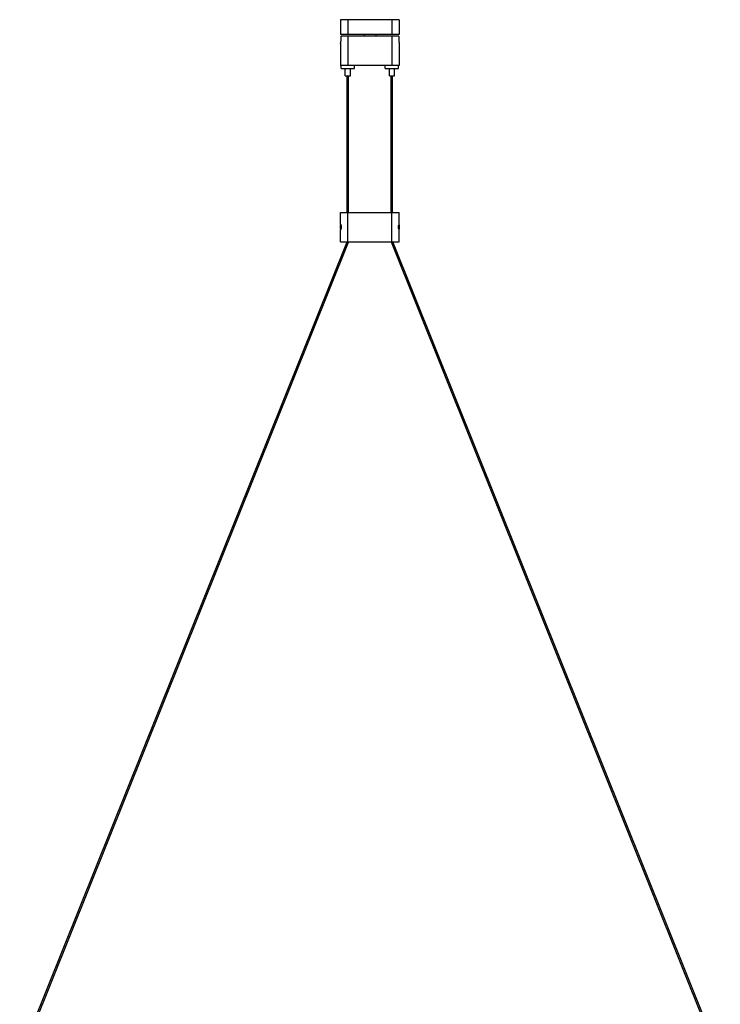
# Model space of a CAD drawing. Units: millimetres. Extents: x 0 to 841, y 0 to 594.
# Drawn here: x 325 to 373, y 230 to 297 of the extents above; entities that cross this region are included whole.
import ezdxf

# ---------------------------------------------------------------- set-up
doc = ezdxf.new("R2010")
doc.units = ezdxf.units.MM
doc.header["$LTSCALE"] = 46.255
doc.layers.get('0').update_dxf_attribs({"linetype": 'CONTINUOUS'})
doc.layers.add('ALL_AXES', color=7, linetype='CONTINUOUS')
doc.layers.add('ALL_FEATURES', color=7, linetype='CONTINUOUS')

msp = doc.modelspace()

# ---------------------------------------------------------------- linework, layer by layer
at = {"color": 7, "linetype": 'CONTINUOUS'}
for p, q in [((347.352, 283.592), (347.352, 292.892)), ((347.452, 283.592), (347.452, 292.892)), ((350.352, 283.592), (350.352, 292.892)), ((350.452, 283.592), (350.452, 292.892)), ((346.902, 282.792), (346.904, 282.788)), ((346.904, 282.396), (346.902, 282.392)), ((346.912, 282.722), (346.912, 282.462)), ((350.892, 282.462), (350.892, 282.722)), ((350.9, 282.788), (350.902, 282.792)), ((350.902, 282.392), (350.9, 282.396)), ((325.07, 226.085), (347.348, 281.592)), ((372.749, 226.048), (350.456, 281.592))]:
    msp.add_line(p, q, dxfattribs=at)
at = {"color": 2, "linetype": 'CONTINUOUS'}
for p, q in [((346.912, 282.722), (346.932, 282.722)), ((346.912, 282.462), (346.932, 282.462)), ((350.892, 282.722), (350.873, 282.722)), ((350.892, 282.462), (350.873, 282.462))]:
    msp.add_line(p, q, dxfattribs=at)
at = {"color": 9, "linetype": 'CONTINUOUS'}
for p, q in [((347.35, 281.592), (347.441, 281.555)), ((350.363, 281.555), (350.425, 281.58))]:
    msp.add_line(p, q, dxfattribs=at)
at = {"color": 7, "linetype": 'CONTINUOUS'}
for points, knots in [([(346.904, 282.788), (346.905, 282.785), (346.912, 282.77), (346.919, 282.755), (346.924, 282.742)], [0, 0, 0, 0, 0.15164, 1, 1, 1, 1]), ([(346.924, 282.442), (346.922, 282.436), (346.916, 282.421), (346.909, 282.406), (346.904, 282.396)], [0, 0, 0, 0, 0.343538, 1, 1, 1, 1]), ([(346.924, 282.742), (346.943, 282.694), (346.966, 282.592), (346.943, 282.489), (346.924, 282.442)], [0, 0, 0, 0, 0.499998, 1, 1, 1, 1]), ([(350.88, 282.442), (350.862, 282.489), (350.838, 282.592), (350.862, 282.694), (350.88, 282.742)], [0, 0, 0, 0, 0.500001, 1, 1, 1, 1]), ([(350.88, 282.742), (350.882, 282.747), (350.888, 282.763), (350.895, 282.778), (350.9, 282.788)], [0, 0, 0, 0, 0.343645, 1, 1, 1, 1]), ([(350.9, 282.396), (350.899, 282.398), (350.892, 282.413), (350.885, 282.429), (350.88, 282.442)], [0, 0, 0, 0, 0.15147, 1, 1, 1, 1])]:
    msp.add_open_spline(points, degree=3, knots=knots, dxfattribs=at)
at = {"layer": 'ALL_AXES', "color": 7, "linetype": 'CONTINUOUS'}
for p, q in [((346.902, 296.712), (346.902, 295.712)), ((350.902, 296.712), (346.902, 296.712)), ((350.902, 296.712), (350.902, 295.712)), ((350.902, 295.712), (346.902, 295.712)), ((348.502, 295.712), (348.502, 295.592)), ((349.302, 295.712), (349.302, 295.592)), ((346.902, 295.092), (346.902, 293.592)), ((350.402, 295.592), (347.402, 295.592)), ((350.902, 295.092), (350.902, 293.592)), ((350.902, 293.592), (346.902, 293.592)), ((346.952, 293.392), (346.952, 293.592)), ((346.952, 293.392), (347.852, 293.392)), ((347.227, 292.892), (347.227, 293.392)), ((347.577, 292.892), (347.577, 293.392)), ((347.852, 293.392), (347.852, 293.592)), ((349.952, 293.392), (349.952, 293.592)), ((349.952, 293.392), (350.852, 293.392)), ((350.227, 292.892), (350.227, 293.392)), ((350.577, 292.892), (350.577, 293.392)), ((350.852, 293.392), (350.852, 293.592)), ((347.227, 292.892), (347.577, 292.892)), ((350.227, 292.892), (350.577, 292.892)), ((346.902, 282.792), (346.902, 283.592)), ((346.902, 283.592), (350.902, 283.592)), ((350.902, 282.792), (350.902, 283.592)), ((346.902, 281.592), (346.902, 282.392)), ((346.912, 282.442), (346.912, 282.742)), ((350.892, 282.742), (350.892, 282.442)), ((350.902, 281.592), (350.902, 282.392)), ((346.902, 281.592), (350.902, 281.592))]:
    msp.add_line(p, q, dxfattribs=at)
at = {"layer": 'ALL_AXES', "color": 9, "linetype": 'CONTINUOUS'}
for p, q in [((347.402, 296.712), (347.402, 295.712)), ((350.402, 296.712), (350.402, 295.712)), ((347.402, 295.592), (347.402, 293.592)), ((350.402, 295.592), (350.402, 293.592)), ((347.402, 281.592), (347.402, 283.592)), ((350.402, 281.592), (350.402, 283.592))]:
    msp.add_line(p, q, dxfattribs=at)
at = {"layer": 'ALL_FEATURES', "color": 7, "linetype": 'CONTINUOUS'}
for p, q in [((346.928, 295.562), (346.928, 295.252)), ((347.402, 295.592), (346.94, 295.592)), ((350.865, 295.592), (350.402, 295.592)), ((350.876, 295.562), (350.876, 295.252)), ((350.902, 295.093), (350.902, 295.092)), ((346.924, 282.742), (346.912, 282.742)), ((346.924, 282.442), (346.912, 282.442)), ((350.88, 282.742), (350.892, 282.742)), ((350.88, 282.442), (350.892, 282.442)), ((325.148, 226.011), (347.441, 281.555)), ((372.657, 226.011), (350.363, 281.555))]:
    msp.add_line(p, q, dxfattribs=at)
for centre, start, end in [((347.302, 281.611), 338.13113, 352.60001), ((350.502, 281.611), 187.39999, 201.86887)]:
    msp.add_arc(centre, 0.15, start, end, dxfattribs=at)
for centre, start_param, end_param in [((347.402, 295.402), 2.751796, 2.815863), ((350.402, 295.402), 0.325729, 0.389796)]:
    msp.add_ellipse(centre, major_axis=(0.5, 0), ratio=1, start_param=start_param, end_param=end_param, dxfattribs=at)
for points, knots in [([(346.902, 295.092), (346.903, 295.096), (346.919, 295.148), (346.928, 295.202), (346.928, 295.252)], [0, 0, 0, 0, 0.079219, 1, 1, 1, 1]), ([(350.876, 295.252), (350.876, 295.233), (350.879, 295.179), (350.891, 295.126), (350.902, 295.093)], [0, 0, 0, 0, 0.354308, 1, 1, 1, 1])]:
    msp.add_open_spline(points, degree=3, knots=knots, dxfattribs=at)

doc.saveas('drawing.dxf')
